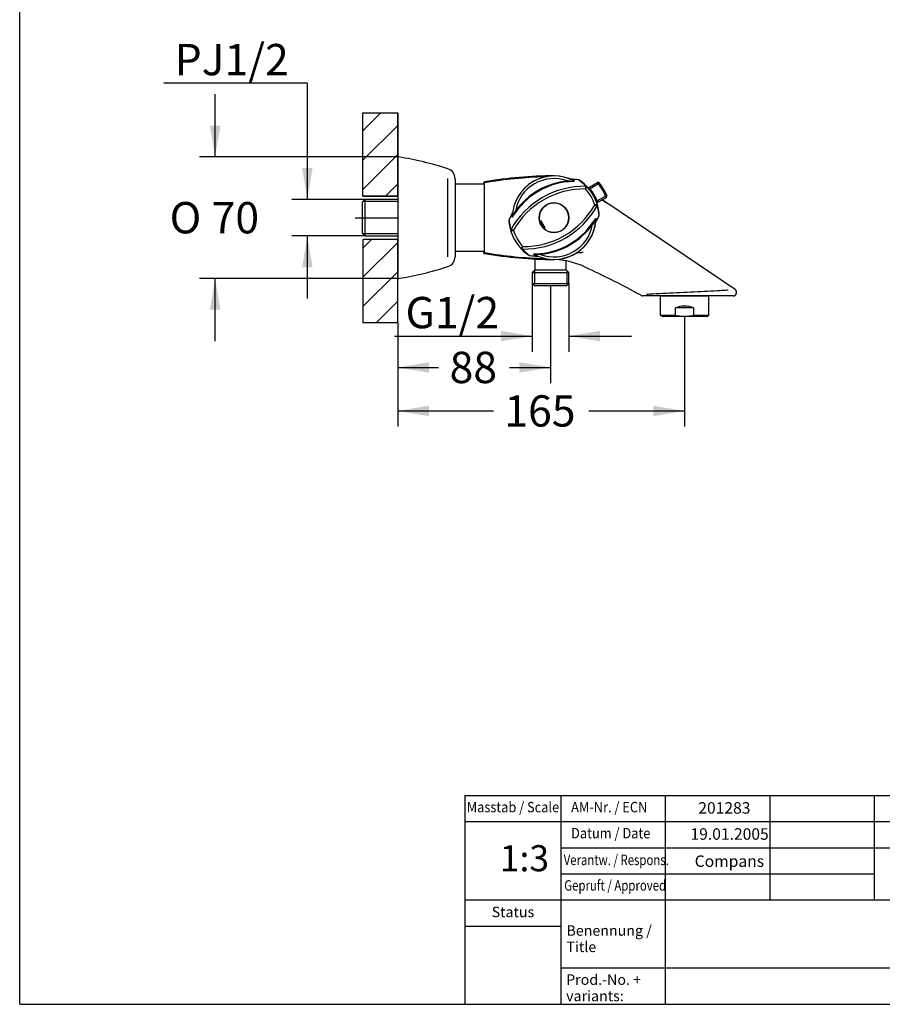
# Model space of a CAD drawing. Units: inches. Extents: x 6 to 291, y 4 to 413.
# Drawn here: x 6 to 171, y 5 to 194 of the extents above; entities that cross this region are included whole.
import ezdxf
from ezdxf.enums import TextEntityAlignment as Align
from ezdxf.lldxf.tags import DXFTag

# ---------------------------------------------------------------- set-up
doc = ezdxf.new("R2010")
doc.units = ezdxf.units.IN
for name, color, linetype in [('300', 7, 'Continuous'), ('Default', 7, 'Continuous'), ('Layer1', 7, 'Continuous'), ('Layer3', 7, 'Continuous'), ('Layer50', 7, 'Continuous'), ('Layer55', 7, 'Continuous'), ('Layer6', 7, 'Continuous'), ('Layer7', 7, 'Continuous'), ('Level_0', 7, 'Continuous')]:
    doc.layers.add(name, color=color, linetype=linetype)
doc.styles.add('SEACAD_arial_ttf', font='arial.ttf', dxfattribs={"height": 0.2})
doc.styles.add('SEACAD_seiso_ttf', font='seiso.ttf', dxfattribs={"height": 0.2})
doc.styles.add('SEACAD_semeca1_ttf', font='semeca1.ttf', dxfattribs={"height": 0.2})
tags = doc.linetypes.add('CENTER2', pattern=[1.125, 0.75, -0.125, 0.125, -0.125]).pattern_tags.tags
tags[10:11] = [DXFTag(74, 4), DXFTag(75, 0), DXFTag(340, '0'), DXFTag(46, 0.0), DXFTag(50, 0.0), DXFTag(44, 0.0), DXFTag(45, 0.0)]
tags[8:9] = [DXFTag(74, 4), DXFTag(75, 0), DXFTag(340, '0'), DXFTag(46, 0.0), DXFTag(50, 0.0), DXFTag(44, 0.0), DXFTag(45, 0.0)]
tags[6:7] = [DXFTag(74, 4), DXFTag(75, 0), DXFTag(340, '0'), DXFTag(46, 0.0), DXFTag(50, 0.0), DXFTag(44, 0.0), DXFTag(45, 0.0)]
tags[4:5] = [DXFTag(74, 4), DXFTag(75, 0), DXFTag(340, '0'), DXFTag(46, 0.0), DXFTag(50, 0.0), DXFTag(44, 0.0), DXFTag(45, 0.0)]

# ---------------------------------------------------------------- blocks, each defined once
blk = doc.blocks.new('GDimGGroup')
at = {"layer": 'Layer3', "linetype": 'Continuous', "ltscale": 25.4}
for points in [[(97.82, 132.06), (103.82, 133.06), (97.82, 134.06)], [(116.81, 132.06), (116.81, 134.06), (110.81, 133.06)]]:
    blk.add_hatch(color=136, dxfattribs=at).paths.add_polyline_path(points)
at = {"layer": 'Layer3', "color": 7, "linetype": 'Continuous', "ltscale": 25.4}
for p, q in [((103.82, 143.16), (103.82, 130.06)), ((110.81, 143.16), (110.81, 130.06)), ((77.42, 133.06), (103.82, 133.06)), ((110.81, 133.06), (122.81, 133.06))]:
    blk.add_line(p, q, dxfattribs=at)
at = {"layer": 'Layer3', "color": 136, "linetype": 'Continuous', "lineweight": 20, "ltscale": 25.4, "const_width": 0.00025}
for points in [[(97.82, 132.06), (103.82, 133.06), (97.82, 134.06), (97.82, 132.06)], [(116.81, 132.06), (110.81, 133.06), (116.81, 134.06), (116.81, 132.06)]]:
    blk.add_lwpolyline(points, close=True, dxfattribs=at)
at = {"layer": 'Layer3', "color": 7, "linetype": 'Continuous', "ltscale": 25.4, "style": 'SEACAD_arial_ttf'}
blk.add_text('G1/2', height=6, dxfattribs=at).set_placement((79.52, 140.56), align=Align.TOP_LEFT)
blk = doc.blocks.new('GDimGGroup1')
at = {"layer": 'Layer3', "linetype": 'Continuous', "ltscale": 25.4}
for points in [[(42.05, 173.38), (43.05, 167.38), (44.05, 173.38)], [(42.05, 138.11), (44.05, 138.11), (43.05, 144.11)]]:
    blk.add_hatch(color=136, dxfattribs=at).paths.add_polyline_path(points)
at = {"layer": 'Layer3', "color": 7, "linetype": 'Continuous', "ltscale": 25.4}
for p, q in [((43.05, 167.38), (43.05, 179.38)), ((75.95, 167.38), (40.05, 167.38)), ((75.95, 144.11), (40.05, 144.11)), ((43.05, 132.11), (43.05, 144.11))]:
    blk.add_line(p, q, dxfattribs=at)
at = {"layer": 'Layer3', "color": 136, "linetype": 'Continuous', "lineweight": 20, "ltscale": 25.4, "const_width": 0.00025}
for points in [[(42.05, 173.38), (43.05, 167.38), (44.05, 173.38), (42.05, 173.38)], [(42.05, 138.11), (43.05, 144.11), (44.05, 138.11), (42.05, 138.11)]]:
    blk.add_lwpolyline(points, close=True, dxfattribs=at)
at = {"layer": 'Layer3', "color": 7, "linetype": 'Continuous', "ltscale": 25.4}
for s, style, p in [('O', 'SEACAD_semeca1_ttf', (34.33, 158.74)), ('70', 'SEACAD_arial_ttf', (42.38, 158.74))]:
    blk.add_text(s, height=6, dxfattribs=dict(at, style=style)).set_placement(p, align=Align.TOP_LEFT)
blk = doc.blocks.new('GDimGGroup3')
at = {"layer": 'Default', "linetype": 'Continuous', "ltscale": 25.4}
for points in [[(59.71, 165.24), (60.71, 159.24), (61.71, 165.24)], [(59.71, 146.25), (61.71, 146.25), (60.71, 152.25)]]:
    blk.add_hatch(color=136, dxfattribs=at).paths.add_polyline_path(points)
at = {"layer": 'Default', "color": 7, "linetype": 'Continuous', "ltscale": 25.4}
for p, q in [((60.71, 181.53), (33.19, 181.53)), ((60.71, 181.53), (60.71, 159.24)), ((71.72, 159.24), (57.71, 159.24)), ((71.72, 152.25), (57.71, 152.25)), ((60.71, 152.25), (60.71, 140.25))]:
    blk.add_line(p, q, dxfattribs=at)
at = {"layer": 'Default', "color": 136, "linetype": 'Continuous', "lineweight": 20, "ltscale": 25.4, "const_width": 0.00025}
for points in [[(59.71, 165.24), (60.71, 159.24), (61.71, 165.24), (59.71, 165.24)], [(59.71, 146.25), (60.71, 152.25), (61.71, 146.25), (59.71, 146.25)]]:
    blk.add_lwpolyline(points, close=True, dxfattribs=at)
at = {"layer": 'Default', "color": 7, "linetype": 'Continuous', "ltscale": 25.4, "style": 'SEACAD_arial_ttf'}
blk.add_text('PJ1/2', height=6, dxfattribs=at).set_placement((35.29, 189.03), align=Align.TOP_LEFT)
blk = doc.blocks.new('GDimGGroup4')
at = {"layer": 'Default', "linetype": 'Continuous', "ltscale": 25.4}
for points in [[(84.02, 126.05), (84.02, 128.05), (78.02, 127.05)], [(101.32, 126.05), (107.32, 127.05), (101.32, 128.05)]]:
    blk.add_hatch(color=136, dxfattribs=at).paths.add_polyline_path(points)
at = {"layer": 'Default', "color": 7, "linetype": 'Continuous', "ltscale": 25.4}
for p, q in [((107.32, 142.78), (107.32, 124.05)), ((78.02, 135.68), (78.02, 124.05)), ((78.02, 127.05), (85.87, 127.05)), ((99.46, 127.05), (107.32, 127.05))]:
    blk.add_line(p, q, dxfattribs=at)
at = {"layer": 'Default', "color": 136, "linetype": 'Continuous', "lineweight": 20, "ltscale": 25.4, "const_width": 0.00025}
for points in [[(84.02, 126.05), (78.02, 127.05), (84.02, 128.05), (84.02, 126.05)], [(101.32, 126.05), (107.32, 127.05), (101.32, 128.05), (101.32, 126.05)]]:
    blk.add_lwpolyline(points, close=True, dxfattribs=at)
at = {"layer": 'Default', "color": 7, "linetype": 'Continuous', "ltscale": 25.4, "style": 'SEACAD_arial_ttf'}
blk.add_text('88', height=6, dxfattribs=at).set_placement((87.97, 130.05), align=Align.TOP_LEFT)
blk = doc.blocks.new('GDimGGroup5')
at = {"layer": 'Default', "linetype": 'Continuous', "ltscale": 25.4}
for points in [[(84.02, 117.71), (84.02, 119.71), (78.02, 118.71)], [(126.98, 117.71), (132.98, 118.71), (126.98, 119.71)]]:
    blk.add_hatch(color=136, dxfattribs=at).paths.add_polyline_path(points)
at = {"layer": 'Default', "color": 7, "linetype": 'Continuous', "ltscale": 25.4}
for p, q in [((132.98, 136.81), (132.98, 115.71)), ((78.02, 135.68), (78.02, 115.71)), ((78.02, 118.71), (96.36, 118.71)), ((114.64, 118.71), (132.98, 118.71))]:
    blk.add_line(p, q, dxfattribs=at)
at = {"layer": 'Default', "color": 136, "linetype": 'Continuous', "lineweight": 20, "ltscale": 25.4, "const_width": 0.00025}
for points in [[(84.02, 117.71), (78.02, 118.71), (84.02, 119.71), (84.02, 117.71)], [(126.98, 117.71), (132.98, 118.71), (126.98, 119.71), (126.98, 117.71)]]:
    blk.add_lwpolyline(points, close=True, dxfattribs=at)
at = {"layer": 'Default', "color": 7, "linetype": 'Continuous', "ltscale": 25.4, "style": 'SEACAD_arial_ttf'}
blk.add_text('165', height=6, dxfattribs=at).set_placement((98.46, 121.71), align=Align.TOP_LEFT)

msp = doc.modelspace()

# ---------------------------------------------------------------- hatches: boundary and pattern name
at = {"linetype": 'Continuous', "ltscale": 25.4}
h = msp.add_hatch(dxfattribs=at)
h.set_pattern_fill('LINE', scale=1.25, angle=45, style=0, pattern_type=2)
h.paths.add_polyline_path([(71.35, 175.81), (71.35, 159.89), (78.02, 159.89), (78.02, 167.41), (78.02, 175.81)])
h = msp.add_hatch(dxfattribs=at)
h.set_pattern_fill('LINE', scale=1.25, angle=45, style=0, pattern_type=2)
h.paths.add_polyline_path([(71.35, 135.68), (78.02, 135.68), (78.02, 144.08), (78.02, 151.59), (71.35, 151.59)])

# ---------------------------------------------------------------- linework, layer by layer
at = {"color": 7, "linetype": 'Continuous', "ltscale": 25.4}
for points in [[(71.35, 175.81), (78.02, 175.81), (78.02, 167.41), (78.02, 159.89), (71.35, 159.89), (71.35, 175.81)], [(71.35, 135.68), (78.02, 135.68), (78.02, 144.08), (78.02, 151.59), (71.35, 151.59), (71.35, 135.68)]]:
    msp.add_lwpolyline(points, close=True, dxfattribs=at)
at = {"layer": '300', "color": 7, "linetype": 'Continuous', "ltscale": 25.4}
for p, q in [((110.59, 162.62), (110.57, 162.78)), ((114.75, 161.57), (116.28, 162.46)), ((116.71, 162.37), (116.52, 162.22)), ((114.07, 161.76), (114.07, 161.77)), ((114.3, 161.66), (114.3, 161.66)), ((114.48, 161.47), (114.49, 161.48)), ((114.51, 161.43), (114.75, 161.57)), ((114.92, 161.28), (114.73, 161.18)), ((114.75, 161.57), (114.92, 161.28)), ((116.06, 158.87), (116.25, 158.97)), ((116.42, 158.69), (116.18, 158.55)), ((116.2, 158.5), (116.19, 158.5)), ((116.42, 158.69), (116.25, 158.97)), ((117.95, 159.57), (116.42, 158.69)), ((118.09, 159.99), (117.86, 159.89)), ((100.73, 156.92), (100.59, 157.02)), ((116.24, 158), (116.24, 158)), ((116.27, 158.25), (116.27, 158.25)), ((105.22, 155.11), (105.4, 155.21)), ((105.4, 155.21), (106.24, 153.77)), ((99.7, 153.23), (99.7, 153.23)), ((99.73, 153.49), (99.73, 153.48)), ((106.24, 153.77), (106.06, 153.67)), ((115.38, 154.46), (115.24, 154.56)), ((101.67, 149.82), (101.67, 149.82)), ((101.9, 149.72), (101.9, 149.72)), ((105.4, 148.7), (105.38, 148.87)), ((107.99, 147.74), (108.08, 147.74))]:
    msp.add_line(p, q, dxfattribs=at)
msp.add_circle((107.98, 155.74), 2.85, dxfattribs=at)
for centre, radius, start, end in [((107.98, 155.74), 8, 61.3107, 178.6895), ((107.99, 155.74), 8, 64.4041, 160.0111), ((107.98, 155.74), 7.5, 69.814, 170.1863), ((111.94, 148.89), 13.96, 95.6288, 144.3715), ((111.94, 148.89), 13.79, 95.6176, 144.3827), ((107.98, 155.74), 8, 61.3107, 67.1163), ((111.16, 163.27), 0.167, 247.0667, 270.1639), ((111.2, 150.17), 12.93, 83.687, 90.1816), ((107.91, 155.43), 8.33, 61.3633, 67.0443), ((112.59, 162.71), 0.314, 69.9484, 84.3768), ((107.95, 156.19), 8.28, 42.3683, 55.6345), ((112.58, 162.67), 0.353, 61.1511, 69.4964), ((112.58, 162.67), 0.353, 61.3092, 69.5005), ((111.99, 161.55), 1.62, 59.0492, 62.2089), ((112.03, 161.6), 1.55, 58.2689, 62.5956), ((107.61, 155.34), 9.21, 55.241, 55.9157), ((107.62, 155.35), 9.2, 43.356, 55.3882), ((107.61, 155.34), 9.21, 54.1253, 55.241), ((107.94, 155.76), 8.69, 41.1542, 54.2106), ((107.87, 155.68), 8.8, 41.2553, 54.1805), ((116.45, 162.17), 0.333, 37.2085, 120), ((107.98, 155.74), 10.96, 22.7915, 37.2085), ((113.83, 145.62), 16.14, 89.1483, 150.8517), ((113.8, 145.66), 15.6, 89.3109, 150.6891), ((216.34, 145.37), 103.57, 170.8918, 171.1688), ((80.91, 187.99), 42.52, 321.0703, 321.7451), ((108.17, 155.85), 7.96, 17.052, 42.9471), ((107.98, 155.74), 8.67, 41.6375, 45.9563), ((108.17, 155.85), 8.46, 16.5305, 43.4686), ((107.55, 155.4), 9.22, 40.936, 41.2293), ((107.54, 155.3), 9.29, 38.5938, 41.6234), ((549.57, -579.26), 858.68, 120.28614, 120.41009), ((107.98, 155.74), 8.87, 21.3587, 38.6413), ((107.98, 155.74), 10.72, 22.7915, 37.2085), ((107.98, 155.74), 2.83, 227.1046, 192.8954), ((107.39, 155.58), 9.28, 18.3681, 21.4012), ((107.43, 155.52), 9.26, 18.768, 19.0819), ((108.1, 155.72), 8.56, 5.657, 18.9411), ((-307.83, 905.79), 858.82, 299.58992, 299.71385), ((117.78, 159.86), 0.333, 300, 22.7915), ((111.2, 150.17), 12.93, 149.8187, 156.3127), ((108.29, 155.65), 8.33, 172.9557, 178.637), ((107.98, 155.74), 8, 172.8837, 178.6895), ((99.88, 156.75), 0.167, 329.8363, 352.933), ((102.14, 165.86), 16.14, 269.1482, 330.8518), ((102.17, 165.82), 15.6, 269.3109, 330.6891), ((122.37, 116.18), 42.52, 98.2542, 98.929), ((153.18, 254.77), 103.58, 248.8311, 249.1081), ((108.34, 155.49), 8.29, 4.3605, 17.6084), ((107.45, 155.62), 9.21, 4.614, 16.6223), ((99.69, 155.23), 0.353, 170.5047, 178.7993), ((100.88, 155.18), 1.55, 177.7029, 181.0736), ((99.65, 155.23), 0.314, 155.623, 170.0524), ((108.51, 155.86), 9.2, 184.6229, 196.6424), ((108.1, 155.81), 8.8, 185.8334, 234.1317), ((107.62, 155.99), 8.28, 184.3674, 197.6298), ((107.98, 155.74), 8, 241.31, 358.6939), ((107.99, 155.74), 8, 250, 355.2183), ((107.98, 155.74), 2.67, 191.79, 228.21), ((107.98, 155.74), 8, 352.8905, 358.6939), ((116.09, 154.73), 0.167, 149.8409, 172.9398), ((104.76, 161.32), 12.93, 329.8233, 336.3119), ((107.68, 155.84), 8.33, 352.9624, 358.6412), ((116.32, 156.25), 0.314, 335.6223, 350.0471), ((116.28, 156.25), 0.353, 350.4995, 358.799), ((115.09, 156.31), 1.55, 357.7023, 1.0641), ((93.6, 195.31), 42.52, 278.255, 278.9298), ((107.8, 155.64), 8.46, 196.5315, 223.4685), ((62.79, 56.72), 103.57, 68.8312, 69.1082), ((107.8, 155.64), 7.96, 197.053, 222.947), ((104.03, 162.59), 13.79, 275.6181, 324.3855), ((107.98, 155.74), 7.5, 249.8126, 350.191), ((104.03, 162.6), 13.96, 275.6293, 324.3743), ((135.06, 123.5), 42.52, 141.0702, 141.745), ((108.35, 156.13), 9.2, 223.3577, 235.3868), ((-0.37, 166.12), 103.57, 350.8918, 351.1687), ((108.02, 155.3), 8.28, 222.3704, 235.6327), ((103.98, 149.93), 1.62, 239.0474, 242.2051), ((103.39, 148.81), 0.353, 241.1469, 249.4962), ((103.38, 148.78), 0.314, 249.9485, 264.3789), ((104.77, 161.32), 12.93, 263.6889, 270.1829), ((108.06, 156.05), 8.33, 241.3625, 247.0434), ((107.98, 155.74), 8, 241.31, 247.1155), ((104.81, 148.22), 0.167, 67.0659, 90.1652)]:
    msp.add_arc(centre, radius, start, end, dxfattribs=at)
for centre, major_axis, ratio, start_param, end_param in [((111.91, 162.91), (0.08, 0.146), 0.985808, 3.141593, 3.643426), ((116.45, 162.17), (-0.167, 0.289), 0.267848, 4.746254, 6.283185), ((114.06, 161.44), (-0.231, -0.24), 0.98153, 3.093899, 3.898895), ((114.06, 161.43), (-0.305, 0.134), 0.989803, 4.318244, 5.106534), ((117.78, 159.86), (0.167, -0.289), 0.267848, 0, 1.536932), ((115.95, 158.16), (-0.036, -0.331), 0.989809, 1.176658, 1.964935), ((115.95, 158.16), (-0.324, -0.08), 0.98153, 2.3846, 3.189583), ((99.82, 155.93), (0.167, -0.004), 0.985808, 5.781352, 6.283185), ((116.15, 155.56), (0.167, -0.004), 0.98582, 2.639736, 3.141593), ((100.02, 153.33), (0.324, 0.08), 0.981531, 2.384305, 3.189302), ((100.02, 153.32), (-0.036, -0.331), 0.989803, 4.318243, 5.106535), ((101.91, 150.05), (0.305, -0.134), 0.989804, 4.318243, 5.106535), ((101.91, 150.05), (0.231, 0.24), 0.981531, 3.093883, 3.898879), ((104.06, 148.58), (0.08, 0.146), 0.98581, 0, 0.501861)]:
    msp.add_ellipse(centre, major_axis=major_axis, ratio=ratio, start_param=start_param, end_param=end_param, dxfattribs=at)
msp.add_open_spline([(111.15, 163.11), (111.07, 163.14), (111, 163.17), (110.92, 163.2), (110.84, 163.22), (110.76, 163.25), (110.69, 163.28), (110.61, 163.31), (110.53, 163.33)], degree=8, dxfattribs=at)
for points, knots in [([(110.57, 162.78), (110.82, 162.78), (111.06, 162.77), (111.42, 162.76), (111.54, 162.76), (111.69, 162.75), (111.74, 162.75), (111.82, 162.75), (111.84, 162.75), (111.83, 162.76)], [0, 0, 0, 0, 0.5, 0.5, 0.75, 0.75, 0.875, 0.875, 1, 1, 1, 1]), ([(111.9, 162.74), (111.91, 162.73), (111.9, 162.73), (111.84, 162.72), (111.8, 162.71), (111.69, 162.7), (111.64, 162.7), (111.51, 162.69), (111.45, 162.69), (111.26, 162.67), (111.13, 162.66), (110.86, 162.64), (110.72, 162.63), (110.59, 162.62)], [0, 0, 0, 0, 0.125, 0.125, 0.25, 0.25, 0.375, 0.375, 0.5, 0.5, 0.75, 0.75, 1, 1, 1, 1]), ([(100.73, 156.92), (100.65, 156.81), (100.57, 156.7), (100.42, 156.48), (100.35, 156.38), (100.24, 156.22), (100.2, 156.16), (100.13, 156.06), (100.1, 156.01), (100.04, 155.93), (100.02, 155.89), (99.99, 155.85), (99.98, 155.85), (99.97, 155.84), (99.96, 155.84), (99.96, 155.85)], [0, 0, 0, 0, 0.25, 0.25, 0.5, 0.5, 0.625, 0.625, 0.75, 0.75, 0.875, 0.875, 0.9375, 0.9375, 1, 1, 1, 1]), ([(99.99, 155.92), (99.99, 155.92), (99.99, 155.92), (100, 155.93), (100.01, 155.94), (100.03, 155.98), (100.04, 155.99), (100.06, 156.04), (100.07, 156.06), (100.11, 156.13), (100.14, 156.18), (100.19, 156.28), (100.22, 156.33), (100.3, 156.49), (100.36, 156.59), (100.47, 156.81), (100.53, 156.91), (100.59, 157.02)], [0, 0, 0, 0, 0.0625, 0.0625, 0.125, 0.125, 0.1875, 0.1875, 0.25, 0.25, 0.375, 0.375, 0.5, 0.5, 0.75, 0.75, 1, 1, 1, 1]), ([(115.24, 154.56), (115.32, 154.67), (115.4, 154.78), (115.55, 155), (115.62, 155.11), (115.73, 155.27), (115.77, 155.32), (115.83, 155.42), (115.87, 155.47), (115.93, 155.56), (115.95, 155.59), (115.98, 155.63), (115.99, 155.64), (116, 155.64), (116.01, 155.64), (116.01, 155.64)], [0, 0, 0, 0, 0.25, 0.25, 0.5, 0.5, 0.625, 0.625, 0.75, 0.75, 0.875, 0.875, 0.9375, 0.9375, 1, 1, 1, 1]), ([(115.98, 155.56), (115.98, 155.57), (115.98, 155.57), (115.97, 155.55), (115.96, 155.54), (115.94, 155.51), (115.93, 155.49), (115.91, 155.45), (115.9, 155.43), (115.86, 155.36), (115.83, 155.31), (115.78, 155.21), (115.75, 155.15), (115.67, 155), (115.61, 154.89), (115.5, 154.68), (115.44, 154.57), (115.38, 154.46)], [0, 0, 0, 0, 0.0625, 0.0625, 0.125, 0.125, 0.1875, 0.1875, 0.25, 0.25, 0.375, 0.375, 0.5, 0.5, 0.75, 0.75, 1, 1, 1, 1]), ([(112.2, 148.94), (112.23, 148.96), (112.3, 148.99), (112.46, 149.03), (112.63, 149.06), (112.8, 149.08), (112.98, 149.09), (113.14, 149.1), (113.28, 149.1), (113.4, 149.11), (113.49, 149.11), (113.55, 149.12), (113.58, 149.12), (113.59, 149.12)], [0, 0, 0, 0, 0.13238, 0.289837, 0.429366, 0.552037, 0.669884, 0.768422, 0.848565, 0.911339, 0.957842, 0.989262, 1, 1, 1, 1]), ([(104.07, 148.74), (104.05, 148.75), (104.07, 148.76), (104.13, 148.77), (104.17, 148.77), (104.28, 148.78), (104.33, 148.78), (104.46, 148.79), (104.52, 148.8), (104.71, 148.81), (104.84, 148.82), (105.11, 148.84), (105.25, 148.85), (105.38, 148.87)], [0, 0, 0, 0, 0.125, 0.125, 0.25, 0.25, 0.375, 0.375, 0.5, 0.5, 0.75, 0.75, 1, 1, 1, 1]), ([(105.4, 148.7), (105.15, 148.7), (104.91, 148.71), (104.55, 148.72), (104.43, 148.73), (104.28, 148.73), (104.23, 148.73), (104.15, 148.73), (104.13, 148.73), (104.14, 148.72)], [0, 0, 0, 0, 0.5, 0.5, 0.75, 0.75, 0.875, 0.875, 1, 1, 1, 1])]:
    msp.add_open_spline(points, degree=3, knots=knots, dxfattribs=at)
at = {"layer": 'Default', "color": 7, "linetype": 'Continuous', "ltscale": 25.4}
for p, q in [((5.6, 5.02), (5.6, 413)), ((90.9, 45), (291.2, 45)), ((90.9, 45), (90.9, 5.02)), ((109.3, 45), (109.3, 5.02)), ((129.3, 45), (129.3, 5.02)), ((149.3, 45), (149.3, 25.02)), ((169.3, 45), (169.3, 25.02)), ((90.9, 40.02), (189.3, 40.02)), ((109.3, 35.02), (189.3, 35.02)), ((109.3, 30.02), (169.3, 30.02)), ((90.9, 25.02), (291.2, 25.02)), ((90.9, 20.02), (109.3, 20.02)), ((109.3, 12.02), (291.2, 12.02)), ((5.6, 5.02), (291.2, 5.02))]:
    msp.add_line(p, q, dxfattribs=at)
at = {"layer": 'Layer1', "color": 7, "linetype": 'Continuous', "ltscale": 25.4}
for p, q in [((87.62, 148.24), (87.62, 163.24)), ((89.02, 163.21), (89.02, 161.3)), ((94.68, 162.58), (94.6, 162.57)), ((94.68, 162.58), (94.68, 162.41)), ((94.68, 149.07), (94.68, 162.41)), ((94.62, 162.16), (89.02, 162.16)), ((89.02, 161.33), (89.02, 160.73)), ((89.02, 160.73), (89.02, 150.75)), ((142.67, 141.98), (118.46, 158.31)), ((89.02, 150.75), (89.02, 150.15)), ((89.02, 150.18), (89.02, 148.27)), ((89.02, 149.33), (94.62, 149.33)), ((94.68, 149.07), (94.68, 148.9)), ((94.6, 148.91), (94.68, 148.9)), ((104.32, 147.83), (104.32, 145.74)), ((110.32, 145.74), (110.32, 147.46)), ((104.32, 145.74), (103.82, 145.25)), ((104.21, 145.64), (104.21, 143.16)), ((104.32, 145.74), (110.32, 145.74)), ((110.81, 145.25), (110.32, 145.74)), ((110.42, 145.64), (110.42, 143.16)), ((103.82, 145.25), (110.81, 145.25)), ((103.82, 145.25), (103.82, 143.16)), ((110.81, 143.16), (110.81, 145.25)), ((103.82, 143.16), (110.81, 143.16)), ((103.82, 143.16), (104.21, 142.78)), ((104.21, 142.78), (110.42, 142.78)), ((110.42, 142.78), (110.81, 143.16)), ((142.3, 140.76), (125.02, 140.76)), ((128.32, 140.71), (128.32, 137.05)), ((137.65, 140.71), (128.32, 140.71)), ((128.6, 140.76), (128.6, 140.71)), ((137.37, 140.71), (137.37, 140.76)), ((137.65, 137.05), (137.65, 140.71)), ((131.25, 137.05), (131.25, 138.47)), ((134.72, 138.47), (131.25, 138.47)), ((134.72, 138.47), (134.72, 137.05)), ((128.32, 137.05), (131.25, 137.05)), ((128.32, 137.05), (128.73, 136.81)), ((137.23, 136.81), (128.73, 136.81)), ((134.72, 137.05), (137.65, 137.05)), ((137.23, 136.81), (137.65, 137.05))]:
    msp.add_line(p, q, dxfattribs=at)
for centre, radius, start, end in [((78.18, 167.21), 0.167, 80.6734, 180), ((67.41, 101.59), 66.67, 72.3468, 80.6734), ((87.02, 163.21), 2, 0, 72.3468), ((144.02, 155.74), 50, 172.3159, 172.6223), ((144.02, 155.74), 50, 172.3159, 172.6267), ((94.63, 162.4), 0.167, 100.0334, 172.316), ((107.96, 87.07), 76.68, 89.977, 99.9715), ((107.96, 87.07), 76.51, 91.2649, 99.9934), ((132.03, 179.77), 25.38, 234.316, 237.1866), ((144.02, 155.74), 50, 187.3783, 187.6841), ((94.63, 149.08), 0.167, 187.684, 259.9631), ((107.96, 224.36), 76.46, 260.0031, 268.738), ((87.02, 148.27), 2, 287.6532, 360), ((107.96, 224.36), 76.62, 260.025, 269.9609), ((107.32, 132.16), 15.59, 61.6155, 87.2008), ((67.41, 209.89), 66.67, 279.3266, 287.6532), ((52.09, 9.48), 150.09, 61.2266, 65.3335), ((78.18, 144.27), 0.167, 180, 279.3266), ((142.3, 141.43), 0.667, 270, 55.9999), ((-36.92, -158.61), 340.29, 61.6431, 61.7135), ((125.02, 141.43), 0.667, 241.6434, 270), ((132.98, 134.14), 4.67, 68.2132, 111.7868), ((132.98, 144.79), 7.93, 257.3858, 282.6142)]:
    msp.add_arc(centre, radius, start, end, dxfattribs=at)
msp.add_open_spline([(118.46, 158.31), (118.31, 158.41), (118.16, 158.52), (118.01, 158.62), (117.86, 158.73), (117.71, 158.84), (117.55, 158.95), (117.4, 159.06), (117.25, 159.17)], degree=8, dxfattribs=at)
msp.add_open_spline([(125.7, 141.1), (126.09, 141.12), (126.49, 141.14), (127.75, 141.2), (128.62, 141.24), (130.39, 141.32), (131.28, 141.37), (133.05, 141.46), (133.93, 141.5), (135.67, 141.59), (136.54, 141.64), (138.22, 141.73), (139.03, 141.77), (140.16, 141.84), (140.52, 141.86), (141.03, 141.89), (141.2, 141.9), (141.36, 141.91)], degree=3, knots=[0, 0, 0, 0, 0.07391, 0.07391, 0.234683, 0.234683, 0.395456, 0.395456, 0.556229, 0.556229, 0.717001, 0.717001, 0.877774, 0.877774, 0.95816, 0.95816, 1, 1, 1, 1], dxfattribs=at)
at = {"layer": 'Layer3', "color": 7, "linetype": 'Continuous', "ltscale": 25.4}
for p, q in [((71.22, 158.74), (71.72, 159.24)), ((71.72, 159.24), (71.72, 152.25)), ((71.22, 152.75), (71.72, 152.25))]:
    msp.add_line(p, q, dxfattribs=at)
at = {"layer": 'Layer50', "color": 7, "linetype": 'Continuous', "ltscale": 25.4}
for p, q in [((78.02, 159.89), (78.02, 175.81)), ((71.35, 159.89), (78.02, 159.89)), ((78.02, 151.59), (71.35, 151.59)), ((78.02, 135.68), (78.02, 151.59))]:
    msp.add_line(p, q, dxfattribs=at)
at = {"layer": 'Layer55', "color": 7, "linetype": 'Continuous', "ltscale": 25.4}
for p, q in [((78.21, 167.38), (75.95, 167.38)), ((78.21, 144.11), (75.95, 144.11))]:
    msp.add_line(p, q, dxfattribs=at)
at = {"layer": 'Layer6', "color": 7, "linetype": 'Continuous', "ltscale": 25.4}
msp.add_line((78.02, 167.41), (78.02, 144.08), dxfattribs=at)
at = {"layer": 'Layer7', "color": 7, "linetype": 'CENTER2', "ltscale": 25.4}
msp.add_line((69.9, 155.74), (78.02, 155.74), dxfattribs=at)
at = {"layer": 'Level_0', "color": 7, "linetype": 'Continuous', "ltscale": 25.4}
for p, q in [((71.22, 158.74), (71.22, 152.75)), ((78.02, 158.84), (71.32, 158.84)), ((78.02, 159.24), (71.72, 159.24)), ((78.02, 152.64), (71.32, 152.64)), ((71.72, 152.25), (78.02, 152.25))]:
    msp.add_line(p, q, dxfattribs=at)

# ---------------------------------------------------------------- block references
at = {"layer": 'Default'}
for name in ['GDimGGroup3', 'GDimGGroup4', 'GDimGGroup5']:
    msp.add_blockref(name, (0, 0), dxfattribs=at)
at = {"layer": 'Layer3'}
for name in ['GDimGGroup1', 'GDimGGroup']:
    msp.add_blockref(name, (0, 0), dxfattribs=at)

# ---------------------------------------------------------------- texts
at = {"layer": 'Default', "color": 7, "linetype": 'Continuous', "ltscale": 25.4, "style": 'SEACAD_arial_ttf'}
for s, width, p in [('Masstab / Scale', 0.9, (91.25, 43.81)), ('AM-Nr. / ECN', 0.9, (111.25, 43.81)), ('Datum / Date', 0.9, (111.25, 38.81)), ('Verantw. / Respons.', 0.8, (109.83, 33.69)), ('Gepruft / Approved', 0.8, (109.94, 28.81))]:
    msp.add_text(s, height=2, dxfattribs=dict(at, width=width)).set_placement(p, align=Align.TOP_LEFT)
at = {"layer": 'Default', "color": 7, "linetype": 'Continuous', "ltscale": 25.4}
for s, height, style, p in [('201283', 2.2, 'SEACAD_seiso_ttf', (135.62, 43.75)), ('19.01.2005', 2.2, 'SEACAD_seiso_ttf', (134.12, 38.75)), ('1:3', 5, 'SEACAD_seiso_ttf', (97.57, 35.51)), ('Compans', 2.2, 'SEACAD_seiso_ttf', (134.93, 33.55)), ('Status', 2, 'SEACAD_arial_ttf', (96.03, 23.71)), ('Benennung /', 2, 'SEACAD_arial_ttf', (110.36, 20.16)), ('Title', 2, 'SEACAD_arial_ttf', (110.36, 17.03)), ('Prod.-No. +', 2, 'SEACAD_arial_ttf', (110.3, 10.75)), ('variants:', 2, 'SEACAD_arial_ttf', (110.3, 7.62))]:
    msp.add_text(s, height=height, dxfattribs=dict(at, style=style)).set_placement(p, align=Align.TOP_LEFT)

doc.saveas('drawing.dxf')
